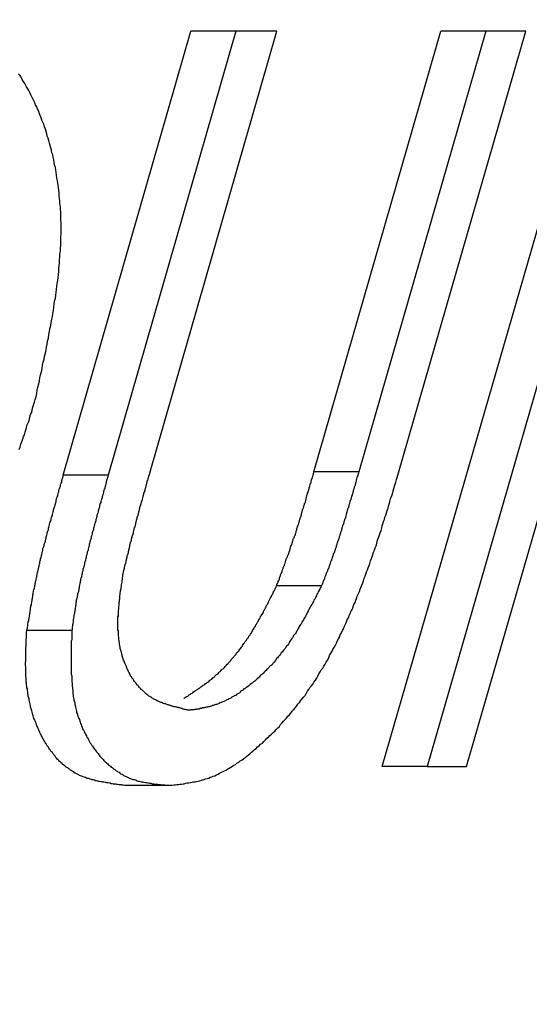
# Model space of a CAD drawing. Extents: x 0 to 4190, y 0 to 2777.
# Drawn here: x 807 to 810, y 1216 to 1220 of the extents above; entities that cross this region are included whole.
import ezdxf

# ---------------------------------------------------------------- set-up
doc = ezdxf.new("R2010")
doc.units = 0
doc.header["$LTSCALE"] = 0.1
doc.header["$PDMODE"] = 3
doc.layers.get('0').update_dxf_attribs({"linetype": 'CONTINUOUS'})
doc.layers.get('DEFPOINTS').update_dxf_attribs({"linetype": 'CONTINUOUS'})
doc.layers.add('SUNPOU', color=7, linetype='CONTINUOUS')
doc.styles.get("Standard").update_dxf_attribs({"font": 'ROMANS.shx', "bigfont": 'extfont2.shx'})
doc.dimstyles.get("Standard").update_dxf_attribs({"dimscale": 10, "dimtxt": 2, "dimasz": 3, "dimexe": 1, "dimexo": 1, "dimgap": 0.6, "dimtad": 3, "dimdec": 0, "dimzin": 0, "dimdsep": 46, "dimtxsty": 'Standard', "dimblk1": 'OPEN', "dimblk2": 'OPEN', "dimsah": 1, "dimcen": 1.5, "dimadec": 0, "dimazin": 0, "dimtfac": 1, "dimtdec": 0, "dimtmove": 0, "dimatfit": 0, "dimldrblk": 'OPEN', "dimfxl": 1, "dimtvp": 1, "dimtolj": 1, "dimtzin": 0, "dimarcsym": 0})

# ---------------------------------------------------------------- blocks, each defined once
blk = doc.blocks.new('_OPEN')
at = {"color": 0, "linetype": 'ByBlock'}
for p, q in [((-1, 0.16667), (0, 0)), ((0, 0), (-1, -0.16667)), ((0, 0), (-1, 0))]:
    blk.add_line(p, q, dxfattribs=at)
blk = doc.blocks.new('*D4')
at = {"layer": 'DEFPOINTS', "color": 0, "transparency": 16777216}
for p in [(785.6427, 1253.5263), (785.6427, 1153.3362), (1052.2411, 1153.3362)]:
    blk.add_point(p, dxfattribs=at)
at = {"layer": 'SUNPOU', "color": 0, "lineweight": -2, "transparency": 16777216}
for p, q in [((795.6427, 1253.5263), (1062.2411, 1253.5263)), ((1052.2411, 1223.5263), (1052.2411, 1183.3362)), ((795.6427, 1153.3362), (1062.2411, 1153.3362))]:
    blk.add_line(p, q, dxfattribs=at)
at = {"layer": 'SUNPOU', "color": 0, "lineweight": -2, "transparency": 16777216, "xscale": 30, "yscale": 30, "zscale": 30}
for p, rotation in [((1052.2411, 1253.5263), 90), ((1052.2411, 1153.3362), 270)]:
    blk.add_blockref('_OPEN', p, dxfattribs=dict(at, rotation=rotation))
at = {"layer": 'SUNPOU', "color": 0, "transparency": 16777216, "insert": (1036.2411, 1203.4312), "char_height": 20, "attachment_point": 5, "rotation": 90}
blk.add_mtext('\\A1;100', dxfattribs=at)

msp = doc.modelspace()

# ---------------------------------------------------------------- linework, layer by layer
at = {"color": 2}
for p, q in [((807.6245, 1217.995), (808.1534, 1219.8345)), ((808.3394, 1219.8345), (807.8105, 1217.995)), ((807.9847, 1218.0091), (808.5097, 1219.8345)), ((808.3394, 1219.8345), (808.1534, 1219.8345)), ((808.5097, 1219.8345), (808.3394, 1219.8345)), ((808.6627, 1218.0091), (809.1885, 1219.8345)), ((809.3745, 1219.8345), (808.8487, 1218.0091)), ((808.9453, 1216.788), (809.825, 1219.8345)), ((809.0096, 1217.995), (809.5401, 1219.8345)), ((810.0094, 1219.8345), (809.132, 1216.788)), ((809.3745, 1219.8345), (809.1885, 1219.8345)), ((809.2945, 1216.788), (810.1734, 1219.8345)), ((809.5401, 1219.8345), (809.3745, 1219.8345)), ((808.8487, 1218.0091), (808.6627, 1218.0091)), ((807.8105, 1217.995), (807.6245, 1217.995)), ((808.6934, 1217.5367), (808.5081, 1217.5367)), ((807.6598, 1217.3515), (807.4746, 1217.3515)), ((809.132, 1216.788), (808.9453, 1216.788)), ((809.132, 1216.788), (809.2945, 1216.788)), ((808.0648, 1216.7095), (807.878, 1216.7095))]:
    msp.add_line(p, q, dxfattribs=at)
for points in [[(807.5084, 1218.3089), (807.5123, 1218.3215), (807.5154, 1218.334), (807.517, 1218.3466), (807.5201, 1218.3591), (807.5233, 1218.3733), (807.5264, 1218.3858), (807.528, 1218.3984), (807.5311, 1218.4109), (807.5342, 1218.4235), (807.5374, 1218.4376), (807.539, 1218.4502), (807.5421, 1218.4627), (807.5452, 1218.4753), (807.5476, 1218.4878), (807.5507, 1218.5004), (807.5539, 1218.5145), (807.5554, 1218.5255), (807.5586, 1218.5381), (807.5601, 1218.5506), (807.5633, 1218.5632), (807.5649, 1218.5773), (807.568, 1218.5899), (807.5696, 1218.6024), (807.5727, 1218.615), (807.5743, 1218.6275), (807.5774, 1218.6416), (807.5798, 1218.6526), (807.5813, 1218.6652), (807.5845, 1218.6777), (807.586, 1218.6903), (807.5876, 1218.7044), (807.5892, 1218.7154), (807.5923, 1218.728), (807.5939, 1218.7405), (807.5955, 1218.7515), (807.597, 1218.7641), (807.5986, 1218.7782), (807.6002, 1218.7892), (807.6017, 1218.8017), (807.6033, 1218.8143), (807.6049, 1218.8253), (807.6064, 1218.8394), (807.6064, 1218.8504), (807.608, 1218.863), (807.6096, 1218.8755), (807.6096, 1218.8865), (807.6112, 1218.8975), (807.6112, 1218.9116), (807.6127, 1218.9226), (807.6127, 1218.9352), (807.6151, 1218.9461), (807.6151, 1218.9571), (807.6151, 1218.9713), (807.6151, 1218.9822), (807.6166, 1218.9932), (807.6166, 1219.0058), (807.6166, 1219.0168), (807.6166, 1219.0278), (807.6166, 1219.0403), (807.6151, 1219.0513), (807.6151, 1219.0623), (807.6151, 1219.0733), (807.6151, 1219.0843), (807.6127, 1219.0952), (807.6127, 1219.1078), (807.6112, 1219.1188), (807.6112, 1219.1298), (807.6096, 1219.1408), (807.608, 1219.1517), (807.608, 1219.1627), (807.6064, 1219.1753), (807.6049, 1219.1847), (807.6033, 1219.1957), (807.6017, 1219.2067), (807.6002, 1219.2177), (807.5986, 1219.2271), (807.597, 1219.2381), (807.5955, 1219.2491), (807.5939, 1219.26), (807.5923, 1219.2695), (807.5892, 1219.2805), (807.5876, 1219.2899), (807.586, 1219.3009), (807.5829, 1219.3118), (807.5813, 1219.3213), (807.5774, 1219.3307), (807.5758, 1219.3417), (807.5727, 1219.3511), (807.5711, 1219.3605), (807.568, 1219.3699), (807.5649, 1219.3809), (807.5617, 1219.3903), (807.5586, 1219.3997), (807.557, 1219.4092), (807.5539, 1219.4186), (807.5507, 1219.428), (807.5476, 1219.4374), (807.5437, 1219.4484), (807.5405, 1219.4578), (807.5358, 1219.4657), (807.5327, 1219.4751), (807.5295, 1219.4845), (807.5264, 1219.4923), (807.5233, 1219.5018), (807.5186, 1219.5112), (807.5154, 1219.5206), (807.5099, 1219.5284), (807.5068, 1219.5379), (807.5036, 1219.5457), (807.4989, 1219.5536), (807.4942, 1219.5614), (807.4911, 1219.5708), (807.4864, 1219.5802), (807.4817, 1219.5881), (807.4777, 1219.5959), (807.473, 1219.6038), (807.4683, 1219.6116), (807.4636, 1219.6195), (807.4589, 1219.6273), (807.4542, 1219.6336), (807.4511, 1219.643), (807.4464, 1219.6509), (807.4393, 1219.6571)], [(807.4424, 1218.1017), (807.4464, 1218.1111), (807.4479, 1218.119), (807.4511, 1218.1284), (807.4542, 1218.1378), (807.4573, 1218.1457), (807.4605, 1218.1551), (807.4636, 1218.1629), (807.4668, 1218.1739), (807.4699, 1218.1833), (807.473, 1218.1912), (807.4746, 1218.2006), (807.4777, 1218.2085), (807.4817, 1218.2179), (807.4848, 1218.2273), (807.4864, 1218.2367), (807.4895, 1218.2461), (807.4927, 1218.254), (807.4958, 1218.2634), (807.4974, 1218.2728), (807.5005, 1218.2807), (807.5036, 1218.2901), (807.5052, 1218.2979), (807.5084, 1218.3089)], [(807.8764, 1217.6042), (807.8764, 1217.6073), (807.878, 1217.6089), (807.878, 1217.612), (807.878, 1217.6152), (807.8795, 1217.6183), (807.8795, 1217.6199), (807.8811, 1217.623), (807.8811, 1217.6262), (807.8835, 1217.6293), (807.8835, 1217.6309), (807.885, 1217.6356), (807.885, 1217.6387), (807.885, 1217.6418), (807.8866, 1217.6434), (807.8866, 1217.6466), (807.8882, 1217.6497), (807.8882, 1217.6528), (807.8897, 1217.6544), (807.8897, 1217.6575), (807.8897, 1217.6607), (807.8913, 1217.6638), (807.8913, 1217.6654), (807.8929, 1217.6685), (807.8929, 1217.6717), (807.8945, 1217.6748), (807.8945, 1217.6764), (807.8945, 1217.6795), (807.896, 1217.6827), (807.896, 1217.6858), (807.8976, 1217.6874), (807.8976, 1217.6905), (807.8992, 1217.6936), (807.8992, 1217.6968), (807.9007, 1217.6999), (807.9007, 1217.7031), (807.9007, 1217.7062), (807.9023, 1217.7093), (807.9023, 1217.7109), (807.9039, 1217.714), (807.9039, 1217.7172), (807.9054, 1217.7203), (807.9054, 1217.7219), (807.907, 1217.725), (807.907, 1217.7282), (807.907, 1217.7313), (807.9086, 1217.7329), (807.9086, 1217.736), (807.9102, 1217.7392), (807.9102, 1217.7423), (807.9117, 1217.7439), (807.9117, 1217.747), (807.9141, 1217.7501), (807.9141, 1217.7533), (807.9156, 1217.7549), (807.9156, 1217.758), (807.9156, 1217.7611), (807.9172, 1217.7658), (807.9172, 1217.7658), (807.9188, 1217.7706), (807.9188, 1217.7737), (807.9204, 1217.7768), (807.9204, 1217.7784), (807.9219, 1217.7815), (807.9219, 1217.7847), (807.9235, 1217.7878), (807.9235, 1217.7894), (807.9251, 1217.7925), (807.9251, 1217.7957), (807.9251, 1217.7988), (807.9266, 1217.8004), (807.9266, 1217.8035), (807.9282, 1217.8067), (807.9282, 1217.8098), (807.9298, 1217.8114), (807.9298, 1217.8145), (807.9313, 1217.8176), (807.9313, 1217.8208), (807.9329, 1217.8223), (807.9329, 1217.8255), (807.9345, 1217.8286), (807.9345, 1217.8318), (807.9361, 1217.8349), (807.9361, 1217.838), (807.9376, 1217.8412), (807.9376, 1217.8443), (807.9392, 1217.8459), (807.9392, 1217.849), (807.9408, 1217.8522), (807.9408, 1217.8553), (807.9423, 1217.8569), (807.9423, 1217.86), (807.9423, 1217.8632), (807.9439, 1217.8663), (807.9439, 1217.8679), (807.9455, 1217.871), (807.9455, 1217.8741), (807.947, 1217.8773), (807.947, 1217.8789), (807.9494, 1217.882), (807.9494, 1217.8851), (807.951, 1217.8883), (807.951, 1217.8898), (807.9525, 1217.893), (807.9525, 1217.8961), (807.9541, 1217.9008), (807.9541, 1217.9024), (807.9557, 1217.9055), (807.9557, 1217.9087), (807.9572, 1217.9118), (807.9572, 1217.9134), (807.9588, 1217.9165), (807.9588, 1217.9197), (807.9604, 1217.9228), (807.9604, 1217.9244), (807.9619, 1217.9275), (807.9619, 1217.9306), (807.9635, 1217.9338), (807.9635, 1217.9354), (807.9651, 1217.9385), (807.9651, 1217.9416), (807.9667, 1217.9448), (807.9667, 1217.9463), (807.9682, 1217.9495), (807.9682, 1217.9526), (807.9698, 1217.9558), (807.9698, 1217.9573), (807.9714, 1217.9605), (807.9714, 1217.9636), (807.9729, 1217.9667), (807.9729, 1217.9715), (807.9745, 1217.973), (807.9745, 1217.9762), (807.9761, 1217.9793), (807.9761, 1217.9824), (807.9776, 1217.984), (807.9776, 1217.9871), (807.9792, 1217.9903), (807.9792, 1217.9934), (807.9816, 1217.995), (807.9816, 1217.9981), (807.9831, 1218.0013), (807.9831, 1218.0044), (807.9847, 1218.006), (807.9847, 1218.0091)], [(808.5081, 1217.5367), (808.5097, 1217.5398), (808.5097, 1217.543), (808.5113, 1217.5461), (808.5129, 1217.5492), (808.5144, 1217.5524), (808.5144, 1217.5555), (808.5168, 1217.5587), (808.5183, 1217.5618), (808.5199, 1217.5649), (808.5199, 1217.5697), (808.5215, 1217.5728), (808.5231, 1217.5759), (808.5246, 1217.5791), (808.5246, 1217.5822), (808.5262, 1217.5853), (808.5278, 1217.5885), (808.5293, 1217.5916), (808.5309, 1217.5948), (808.5309, 1217.5979), (808.5325, 1217.6026), (808.534, 1217.6058), (808.5356, 1217.6089), (808.5356, 1217.612), (808.5372, 1217.6152), (808.5388, 1217.6183), (808.5403, 1217.6214), (808.5403, 1217.6246), (808.5419, 1217.6277), (808.5435, 1217.6309), (808.545, 1217.6356), (808.545, 1217.6387), (808.5466, 1217.6418), (808.5482, 1217.645), (808.5482, 1217.6481), (808.5497, 1217.6513), (808.5521, 1217.6544), (808.5537, 1217.6575), (808.5537, 1217.6607), (808.5552, 1217.6638), (808.5568, 1217.667), (808.5584, 1217.6701), (808.5584, 1217.6732), (808.5599, 1217.6764), (808.5615, 1217.6811), (808.5631, 1217.6842), (808.5631, 1217.6874), (808.5647, 1217.6905), (808.5662, 1217.6936), (808.5662, 1217.6968), (808.5678, 1217.7015), (808.5694, 1217.7046), (808.5709, 1217.7078), (808.5709, 1217.7109), (808.5725, 1217.714), (808.5741, 1217.7172), (808.5741, 1217.7203), (808.5756, 1217.7235), (808.5772, 1217.7266), (808.5772, 1217.7297), (808.5788, 1217.7329), (808.5803, 1217.736), (808.5819, 1217.7392), (808.5819, 1217.7423), (808.5843, 1217.7454), (808.5858, 1217.7486), (808.5858, 1217.7517), (808.5874, 1217.7564), (808.589, 1217.7596), (808.589, 1217.7627), (808.5905, 1217.7658), (808.5921, 1217.7706), (808.5921, 1217.7737), (808.5937, 1217.7768), (808.5953, 1217.78), (808.5953, 1217.7831), (808.5968, 1217.7862), (808.5984, 1217.7894), (808.5984, 1217.7925), (808.6, 1217.7957), (808.6, 1217.7988), (808.6015, 1217.8019), (808.6031, 1217.8051), (808.6031, 1217.8082), (808.6047, 1217.8114), (808.6062, 1217.8145), (808.6062, 1217.8176), (808.6078, 1217.8208), (808.6094, 1217.8239), (808.6094, 1217.8286), (808.611, 1217.8318), (808.611, 1217.8365), (808.6125, 1217.8396), (808.6141, 1217.8428), (808.6141, 1217.8459), (808.6157, 1217.849), (808.6157, 1217.8522), (808.6172, 1217.8553), (808.6196, 1217.8584), (808.6196, 1217.8616), (808.6212, 1217.8647), (808.6212, 1217.8679), (808.6227, 1217.871), (808.6243, 1217.8741), (808.6243, 1217.8773), (808.6259, 1217.8804), (808.6274, 1217.8836), (808.6274, 1217.8867), (808.629, 1217.8898), (808.629, 1217.893), (808.6306, 1217.8977), (808.6321, 1217.9024), (808.6321, 1217.9055), (808.6337, 1217.9087), (808.6337, 1217.9118), (808.6353, 1217.9149), (808.6368, 1217.9181), (808.6368, 1217.9212), (808.6384, 1217.9244), (808.6384, 1217.9275), (808.64, 1217.9306), (808.6416, 1217.9338), (808.6416, 1217.9369), (808.6431, 1217.9401), (808.6431, 1217.9432), (808.6447, 1217.9463), (808.6463, 1217.9495), (808.6463, 1217.9526), (808.6478, 1217.9558), (808.6478, 1217.9589), (808.6502, 1217.962), (808.6518, 1217.9667), (808.6518, 1217.9715), (808.6533, 1217.9746), (808.6533, 1217.9777), (808.6549, 1217.9809), (808.6565, 1217.984), (808.6565, 1217.9871), (808.658, 1217.9903), (808.658, 1217.9934), (808.6596, 1217.9966), (808.6612, 1217.9997), (808.6612, 1218.0028), (808.6627, 1218.006), (808.6627, 1218.0091)], [(808.8487, 1218.0091), (808.8472, 1218.006), (808.8472, 1218.0028), (808.8456, 1217.9997), (808.844, 1217.9966), (808.844, 1217.9934), (808.8425, 1217.9903), (808.8425, 1217.9871), (808.8409, 1217.984), (808.8393, 1217.9809), (808.8393, 1217.9777), (808.8378, 1217.9746), (808.8378, 1217.9715), (808.8362, 1217.9667), (808.8346, 1217.962), (808.8346, 1217.9589), (808.833, 1217.9558), (808.833, 1217.9526), (808.8315, 1217.9495), (808.8299, 1217.9463), (808.8299, 1217.9432), (808.8283, 1217.9401), (808.8283, 1217.9369), (808.8268, 1217.9338), (808.8252, 1217.9306), (808.8252, 1217.9275), (808.8236, 1217.9244), (808.8236, 1217.9212), (808.8221, 1217.9181), (808.8205, 1217.9149), (808.8205, 1217.9118), (808.8181, 1217.9087), (808.8181, 1217.9055), (808.8166, 1217.9024), (808.815, 1217.8961), (808.815, 1217.893), (808.8134, 1217.8898), (808.8134, 1217.8867), (808.8119, 1217.8836), (808.8103, 1217.8804), (808.8103, 1217.8773), (808.8087, 1217.8741), (808.8071, 1217.871), (808.8071, 1217.8679), (808.8056, 1217.8647), (808.8056, 1217.8616), (808.804, 1217.8584), (808.8024, 1217.8553), (808.8024, 1217.8522), (808.8009, 1217.849), (808.8009, 1217.8459), (808.7993, 1217.8428), (808.7977, 1217.8396), (808.7977, 1217.8365), (808.7962, 1217.8318), (808.7946, 1217.8271), (808.7946, 1217.8239), (808.793, 1217.8208), (808.793, 1217.8176), (808.7914, 1217.8145), (808.7899, 1217.8114), (808.7899, 1217.8082), (808.7883, 1217.8051), (808.7867, 1217.8019), (808.7867, 1217.7988), (808.7852, 1217.7957), (808.7852, 1217.7925), (808.7828, 1217.7894), (808.7812, 1217.7862), (808.7812, 1217.7831), (808.7797, 1217.78), (808.7781, 1217.7768), (808.7781, 1217.7737), (808.7765, 1217.7706), (808.7765, 1217.7658), (808.775, 1217.7627), (808.7734, 1217.758), (808.7734, 1217.7549), (808.7718, 1217.7517), (808.7703, 1217.7486), (808.7703, 1217.7454), (808.7687, 1217.7423), (808.7671, 1217.7392), (808.7671, 1217.736), (808.7656, 1217.7329), (808.764, 1217.7297), (808.764, 1217.7266), (808.7624, 1217.7235), (808.7608, 1217.7203), (808.7608, 1217.7172), (808.7593, 1217.714), (808.7577, 1217.7109), (808.7577, 1217.7078), (808.7561, 1217.7046), (808.7546, 1217.7015), (808.7546, 1217.6968), (808.753, 1217.6936), (808.7506, 1217.6889), (808.7506, 1217.6858), (808.7491, 1217.6827), (808.7475, 1217.6795), (808.7475, 1217.6764), (808.7459, 1217.6732), (808.7444, 1217.6701), (808.7428, 1217.667), (808.7428, 1217.6638), (808.7412, 1217.6607), (808.7397, 1217.6575), (808.7381, 1217.6544), (808.7381, 1217.6513), (808.7365, 1217.6481), (808.7349, 1217.645), (808.7349, 1217.6418), (808.7334, 1217.6387), (808.7318, 1217.6356), (808.7302, 1217.6309), (808.7302, 1217.6277), (808.7287, 1217.6246), (808.7271, 1217.6214), (808.7255, 1217.6183), (808.724, 1217.6152), (808.724, 1217.6105), (808.7224, 1217.6073), (808.7208, 1217.6042), (808.7193, 1217.601), (808.7193, 1217.5979), (808.7177, 1217.5948), (808.7153, 1217.5916), (808.7138, 1217.5885), (808.7122, 1217.5853), (808.7122, 1217.5822), (808.7106, 1217.5791), (808.709, 1217.5759), (808.7075, 1217.5728), (808.7059, 1217.5697), (808.7059, 1217.5649), (808.7043, 1217.5618), (808.7028, 1217.5587), (808.7012, 1217.5555), (808.6996, 1217.5524), (808.6996, 1217.5492), (808.6981, 1217.5461), (808.6965, 1217.543), (808.6949, 1217.5398), (808.6934, 1217.5367)], [(807.4746, 1217.3515), (807.4746, 1217.3562), (807.4762, 1217.3609), (807.4762, 1217.3672), (807.4777, 1217.3703), (807.4777, 1217.375), (807.4777, 1217.3797), (807.4793, 1217.3844), (807.4793, 1217.3876), (807.4817, 1217.3923), (807.4817, 1217.397), (807.4832, 1217.4017), (807.4832, 1217.4048), (807.4848, 1217.4096), (807.4848, 1217.4143), (807.4864, 1217.419), (807.4864, 1217.4221), (807.4879, 1217.4268), (807.4879, 1217.4331), (807.4895, 1217.4362), (807.4895, 1217.4409), (807.4895, 1217.4457), (807.4911, 1217.4504), (807.4911, 1217.4535), (807.4927, 1217.4582), (807.4927, 1217.4629), (807.4942, 1217.4676), (807.4942, 1217.4708), (807.4958, 1217.4755), (807.4958, 1217.4802), (807.4974, 1217.4849), (807.4974, 1217.488), (807.4989, 1217.4927), (807.4989, 1217.499), (807.5005, 1217.5037), (807.5005, 1217.5069), (807.5021, 1217.5116), (807.5021, 1217.5163), (807.5036, 1217.521), (807.5052, 1217.5241), (807.5052, 1217.5288), (807.5068, 1217.5336), (807.5068, 1217.5383), (807.5084, 1217.5414), (807.5084, 1217.5461), (807.5099, 1217.5508), (807.5099, 1217.5555), (807.5123, 1217.5602), (807.5123, 1217.5649), (807.5138, 1217.5697), (807.5154, 1217.5744), (807.5154, 1217.5791), (807.517, 1217.5822), (807.517, 1217.5869), (807.5186, 1217.5916), (807.5201, 1217.5963), (807.5201, 1217.5995), (807.5217, 1217.6042), (807.5217, 1217.6089), (807.5233, 1217.6136), (807.5248, 1217.6183), (807.5248, 1217.6214), (807.5264, 1217.6262), (807.528, 1217.6309), (807.528, 1217.6371), (807.5295, 1217.6403), (807.5311, 1217.645), (807.5311, 1217.6497), (807.5327, 1217.6544), (807.5342, 1217.6591), (807.5342, 1217.6623), (807.5358, 1217.667), (807.5374, 1217.6717), (807.5374, 1217.6764), (807.539, 1217.6795), (807.5405, 1217.6842), (807.5405, 1217.6889), (807.5421, 1217.6936), (807.5437, 1217.6999), (807.5452, 1217.7031), (807.5452, 1217.7078), (807.5476, 1217.7125), (807.5492, 1217.7172), (807.5507, 1217.7219), (807.5507, 1217.725), (807.5523, 1217.7297), (807.5539, 1217.7345), (807.5539, 1217.7392), (807.5554, 1217.7439), (807.557, 1217.747), (807.5586, 1217.7517), (807.5586, 1217.7564), (807.5601, 1217.7611), (807.5617, 1217.7658), (807.5633, 1217.7706), (807.5633, 1217.7753), (807.5649, 1217.78), (807.5664, 1217.7847), (807.568, 1217.7878), (807.568, 1217.7925), (807.5696, 1217.7972), (807.5711, 1217.8019), (807.5727, 1217.8067), (807.5743, 1217.8098), (807.5743, 1217.8145), (807.5758, 1217.8192), (807.5774, 1217.8239), (807.5798, 1217.8286), (807.5798, 1217.8318), (807.5813, 1217.838), (807.5829, 1217.8428), (807.5845, 1217.8475), (807.5845, 1217.8522), (807.586, 1217.8553), (807.5876, 1217.86), (807.5892, 1217.8647), (807.5908, 1217.8694), (807.5908, 1217.8741), (807.5923, 1217.8773), (807.5939, 1217.882), (807.5955, 1217.8867), (807.5955, 1217.8914), (807.597, 1217.8961), (807.5986, 1217.9008), (807.6002, 1217.9055), (807.6017, 1217.9102), (807.6017, 1217.9149), (807.6033, 1217.9181), (807.6049, 1217.9228), (807.6064, 1217.9275), (807.6064, 1217.9322), (807.608, 1217.9369), (807.6096, 1217.9401), (807.6112, 1217.9448), (807.6127, 1217.9495), (807.6127, 1217.9542), (807.6151, 1217.9589), (807.6166, 1217.962), (807.6182, 1217.9667), (807.6182, 1217.973), (807.6198, 1217.9777), (807.6214, 1217.9824), (807.6229, 1217.9856), (807.6245, 1217.9903), (807.6245, 1217.995)], [(807.8105, 1217.995), (807.8089, 1217.9903), (807.8073, 1217.9856), (807.8073, 1217.9824), (807.8058, 1217.9777), (807.8042, 1217.973), (807.8026, 1217.9667), (807.8026, 1217.962), (807.8011, 1217.9589), (807.7995, 1217.9542), (807.7979, 1217.9495), (807.7964, 1217.9448), (807.7964, 1217.9401), (807.7948, 1217.9369), (807.7932, 1217.9322), (807.7917, 1217.9275), (807.7917, 1217.9228), (807.7901, 1217.9181), (807.7885, 1217.9149), (807.7869, 1217.9102), (807.7854, 1217.9055), (807.7854, 1217.9008), (807.7838, 1217.8945), (807.7822, 1217.8914), (807.7807, 1217.8867), (807.7807, 1217.882), (807.7783, 1217.8773), (807.7767, 1217.8741), (807.7752, 1217.8694), (807.7752, 1217.8647), (807.7736, 1217.86), (807.772, 1217.8553), (807.7705, 1217.8522), (807.7689, 1217.8475), (807.7689, 1217.8428), (807.7673, 1217.838), (807.7658, 1217.8318), (807.7642, 1217.8286), (807.7642, 1217.8239), (807.7626, 1217.8192), (807.761, 1217.8145), (807.7595, 1217.8098), (807.7595, 1217.8067), (807.7579, 1217.8019), (807.7563, 1217.7972), (807.7548, 1217.7925), (807.7548, 1217.7878), (807.7532, 1217.7847), (807.7516, 1217.78), (807.7501, 1217.7753), (807.7501, 1217.7706), (807.7485, 1217.7658), (807.7461, 1217.7611), (807.7446, 1217.7564), (807.7446, 1217.7517), (807.743, 1217.747), (807.7414, 1217.7439), (807.7399, 1217.7392), (807.7399, 1217.7345), (807.7383, 1217.7297), (807.7367, 1217.725), (807.7367, 1217.7219), (807.7351, 1217.7172), (807.7336, 1217.7125), (807.732, 1217.7078), (807.732, 1217.7031), (807.7304, 1217.6999), (807.7289, 1217.6936), (807.7273, 1217.6889), (807.7273, 1217.6842), (807.7257, 1217.6795), (807.7242, 1217.6764), (807.7242, 1217.6717), (807.7226, 1217.667), (807.721, 1217.6623), (807.7195, 1217.6591), (807.7195, 1217.6544), (807.7179, 1217.6497), (807.7163, 1217.645), (807.7163, 1217.6403), (807.7147, 1217.6371), (807.7132, 1217.6309), (807.7132, 1217.6262), (807.7108, 1217.6214), (807.7093, 1217.6167), (807.7093, 1217.6136), (807.7077, 1217.6089), (807.7061, 1217.6042), (807.7061, 1217.5995), (807.7045, 1217.5963), (807.703, 1217.5916), (807.703, 1217.5869), (807.7014, 1217.5822), (807.6998, 1217.5775), (807.6998, 1217.5744), (807.6983, 1217.5697), (807.6967, 1217.5649), (807.6967, 1217.5587), (807.6951, 1217.5555), (807.6951, 1217.5508), (807.6936, 1217.5461), (807.692, 1217.5414), (807.692, 1217.5367), (807.6904, 1217.5336), (807.6904, 1217.5288), (807.6888, 1217.5241), (807.6888, 1217.5194), (807.6873, 1217.5163), (807.6873, 1217.5116), (807.6857, 1217.5069), (807.6841, 1217.5022), (807.6841, 1217.499), (807.6826, 1217.4927), (807.6826, 1217.488), (807.6802, 1217.4833), (807.6802, 1217.4802), (807.6786, 1217.4755), (807.6786, 1217.4708), (807.6771, 1217.4661), (807.6771, 1217.4629), (807.6771, 1217.4582), (807.6755, 1217.4535), (807.6755, 1217.4488), (807.6739, 1217.4457), (807.6739, 1217.4409), (807.6724, 1217.4362), (807.6724, 1217.4331), (807.6708, 1217.4268), (807.6708, 1217.4221), (807.6692, 1217.4174), (807.6692, 1217.4143), (807.6692, 1217.4096), (807.6677, 1217.4048), (807.6677, 1217.4001), (807.6661, 1217.397), (807.6661, 1217.3923), (807.6661, 1217.3876), (807.6645, 1217.3829), (807.6645, 1217.3797), (807.6629, 1217.375), (807.6629, 1217.3703), (807.6614, 1217.3672), (807.6614, 1217.3609), (807.6614, 1217.3562), (807.6598, 1217.3515)], [(808.0648, 1216.7095), (808.0695, 1216.7111), (808.0757, 1216.7111), (808.082, 1216.7127), (808.0891, 1216.7127), (808.0954, 1216.7143), (808.1016, 1216.7143), (808.1079, 1216.7158), (808.115, 1216.7158), (808.1213, 1216.7174), (808.126, 1216.7174), (808.1322, 1216.719), (808.1385, 1216.7205), (808.1448, 1216.7205), (808.1519, 1216.7221), (808.1581, 1216.7237), (808.1644, 1216.7252), (808.1707, 1216.7252), (808.177, 1216.7268), (808.184, 1216.7284), (808.1903, 1216.7299), (808.1966, 1216.7315), (808.2013, 1216.7331), (808.2076, 1216.7347), (808.2139, 1216.7378), (808.2209, 1216.7394), (808.2272, 1216.7409), (808.2335, 1216.7441), (808.2398, 1216.7456), (808.246, 1216.7488), (808.2531, 1216.7504), (808.2594, 1216.7535), (808.2657, 1216.7566), (808.2719, 1216.7613), (808.2798, 1216.7645), (808.2868, 1216.7676), (808.2931, 1216.7708), (808.2994, 1216.7739), (808.3057, 1216.7786), (808.312, 1216.7817), (808.319, 1216.7864), (808.3253, 1216.7896), (808.3316, 1216.7943), (808.3379, 1216.7974), (808.3441, 1216.8021), (808.3512, 1216.8069), (808.3575, 1216.8116), (808.3653, 1216.8163), (808.3716, 1216.821), (808.3779, 1216.8257), (808.3849, 1216.832), (808.3912, 1216.8367), (808.3975, 1216.8414), (808.4038, 1216.8477), (808.4101, 1216.8524), (808.4163, 1216.8586), (808.4234, 1216.8634), (808.4297, 1216.8696), (808.4359, 1216.8743), (808.4422, 1216.8806), (808.4493, 1216.8853), (808.4556, 1216.8916), (808.4618, 1216.8995), (808.4681, 1216.9057), (808.4744, 1216.9104), (808.4807, 1216.9167), (808.4877, 1216.923), (808.494, 1216.9293), (808.5003, 1216.9356), (808.5066, 1216.9418), (808.5129, 1216.9481), (808.5199, 1216.9544), (808.5246, 1216.9622), (808.5309, 1216.9701), (808.5372, 1216.9764), (808.5435, 1216.9826), (808.5497, 1216.9889), (808.5552, 1216.9968), (808.5615, 1217.003), (808.5678, 1217.0093), (808.5725, 1217.0172), (808.5788, 1217.0235), (808.5858, 1217.0329), (808.5905, 1217.0391), (808.5968, 1217.047), (808.6031, 1217.0533), (808.6078, 1217.0611), (808.6141, 1217.069), (808.6196, 1217.0752), (808.6259, 1217.0831), (808.6306, 1217.0909), (808.6368, 1217.1004), (808.6416, 1217.1082), (808.6463, 1217.1161), (808.6533, 1217.1223), (808.658, 1217.1302), (808.6627, 1217.138), (808.669, 1217.1459), (808.6737, 1217.1537), (808.6784, 1217.1631), (808.6832, 1217.1726), (808.6886, 1217.1804), (808.6934, 1217.1883), (808.6996, 1217.1961), (808.7043, 1217.2039), (808.709, 1217.2118), (808.7138, 1217.2212), (808.7193, 1217.2291), (808.724, 1217.2385), (808.7271, 1217.2479), (808.7318, 1217.2557), (808.7365, 1217.2636), (808.7412, 1217.273), (808.7459, 1217.2809), (808.7506, 1217.2887), (808.7561, 1217.2997), (808.7593, 1217.3075), (808.764, 1217.317), (808.7687, 1217.3248), (808.7718, 1217.3342), (808.7765, 1217.3421), (808.7812, 1217.3515), (808.7852, 1217.3593), (808.7899, 1217.3703), (808.793, 1217.3782), (808.7977, 1217.3876), (808.8009, 1217.397), (808.8056, 1217.4048), (808.8087, 1217.4143), (808.8134, 1217.4221), (808.8166, 1217.4331), (808.8221, 1217.4409), (808.8252, 1217.4504), (808.8283, 1217.4598), (808.833, 1217.4676), (808.8362, 1217.477), (808.8393, 1217.4849), (808.8425, 1217.4943), (808.8472, 1217.5053), (808.8511, 1217.5131), (808.8542, 1217.5226), (808.8574, 1217.5304), (808.8605, 1217.5398), (808.8652, 1217.5492), (808.8684, 1217.5571), (808.8715, 1217.5681), (808.8746, 1217.5775), (808.8778, 1217.5853), (808.8809, 1217.5948), (808.8841, 1217.6026), (808.888, 1217.612), (808.8911, 1217.6214), (808.8943, 1217.6293), (808.8974, 1217.6403), (808.9005, 1217.6497), (808.9037, 1217.6575), (808.9068, 1217.667), (808.91, 1217.6764), (808.9131, 1217.6842), (808.9162, 1217.6936), (808.9202, 1217.7031), (808.9233, 1217.7125), (808.9249, 1217.7219), (808.928, 1217.7297), (808.9311, 1217.7392), (808.9343, 1217.7486), (808.9374, 1217.7564), (808.9406, 1217.7658), (808.9437, 1217.7768), (808.9453, 1217.7847), (808.9484, 1217.7941), (808.9515, 1217.8035), (808.9555, 1217.8114), (808.957, 1217.8208), (808.9602, 1217.8302), (808.9633, 1217.8396), (808.9665, 1217.849), (808.9696, 1217.8584), (808.9712, 1217.8663), (808.9743, 1217.8757), (808.9774, 1217.8851), (808.979, 1217.893), (808.9821, 1217.904), (808.9861, 1217.9134), (808.9892, 1217.9228), (808.9908, 1217.9306), (808.9939, 1217.9401), (808.9971, 1217.9495), (808.9986, 1217.9573), (809.0018, 1217.9667), (809.0049, 1217.9777), (809.008, 1217.9856), (809.0096, 1217.995)], [(808.1448, 1217.0219), (808.1401, 1217.0219), (808.137, 1217.0235), (808.1338, 1217.0235), (808.1307, 1217.025), (808.1275, 1217.025), (808.1228, 1217.0266), (808.1197, 1217.0266), (808.1165, 1217.0282), (808.1126, 1217.0282), (808.1079, 1217.0313), (808.1048, 1217.0313), (808.1016, 1217.0329), (808.0985, 1217.0329), (808.0954, 1217.0344), (808.0922, 1217.0344), (808.0875, 1217.036), (808.0844, 1217.036), (808.0804, 1217.0376), (808.0773, 1217.0391), (808.0742, 1217.0391), (808.0695, 1217.0407), (808.0663, 1217.0407), (808.0632, 1217.0423), (808.06, 1217.0439), (808.0569, 1217.0439), (808.0538, 1217.0454), (808.0506, 1217.047), (808.0475, 1217.0486), (808.0436, 1217.0486), (808.0389, 1217.0501), (808.0357, 1217.0517), (808.0326, 1217.0533), (808.0294, 1217.0533), (808.0263, 1217.0548), (808.0232, 1217.0564), (808.02, 1217.058), (808.0169, 1217.0595), (808.013, 1217.0611), (808.0098, 1217.0627), (808.0067, 1217.0643), (808.0035, 1217.0658), (808.0004, 1217.0674), (807.9973, 1217.069), (807.9957, 1217.0705), (807.9926, 1217.0721), (807.9894, 1217.0752), (807.9863, 1217.0768), (807.9831, 1217.0784), (807.9792, 1217.08), (807.9761, 1217.0831), (807.9745, 1217.0847), (807.9714, 1217.0862), (807.9682, 1217.0894), (807.9651, 1217.0909), (807.9635, 1217.0941), (807.9604, 1217.0972), (807.9572, 1217.1004), (807.9541, 1217.1019), (807.9525, 1217.1051), (807.9494, 1217.1066), (807.9455, 1217.1098), (807.9439, 1217.1129), (807.9408, 1217.1145), (807.9392, 1217.1176), (807.9361, 1217.1208), (807.9345, 1217.1239), (807.9313, 1217.1255), (807.9298, 1217.1286), (807.9266, 1217.1317), (807.9251, 1217.1349), (807.9219, 1217.138), (807.9204, 1217.1412), (807.9172, 1217.1443), (807.9156, 1217.1474), (807.9141, 1217.1506), (807.9102, 1217.1537), (807.9086, 1217.1569), (807.907, 1217.16), (807.9039, 1217.1631), (807.9023, 1217.1678), (807.9007, 1217.1726), (807.8992, 1217.1757), (807.896, 1217.1788), (807.8945, 1217.182), (807.8929, 1217.1867), (807.8913, 1217.1898), (807.8897, 1217.193), (807.8882, 1217.1977), (807.8866, 1217.2008), (807.885, 1217.2055), (807.8835, 1217.2087), (807.8811, 1217.2134), (807.8795, 1217.2165), (807.878, 1217.2212), (807.8764, 1217.2244), (807.8748, 1217.2291), (807.8733, 1217.2338), (807.8717, 1217.2385), (807.8701, 1217.2432), (807.8686, 1217.2463), (807.8686, 1217.251), (807.867, 1217.2557), (807.8654, 1217.2605), (807.8639, 1217.2636), (807.8639, 1217.2683), (807.8623, 1217.273), (807.8607, 1217.2777), (807.8607, 1217.2824), (807.8591, 1217.2871), (807.8591, 1217.2903), (807.8576, 1217.295), (807.8576, 1217.3013), (807.856, 1217.306), (807.856, 1217.3107), (807.8544, 1217.3154), (807.8544, 1217.3201), (807.8544, 1217.3248), (807.8529, 1217.3295), (807.8529, 1217.3358), (807.8529, 1217.3405), (807.8529, 1217.3452), (807.8529, 1217.3499), (807.8513, 1217.3546), (807.8513, 1217.3593), (807.8513, 1217.364), (807.8513, 1217.3719), (807.8513, 1217.3766), (807.8513, 1217.3813), (807.8513, 1217.386), (807.8513, 1217.3923), (807.8513, 1217.397), (807.8513, 1217.4017), (807.8513, 1217.408), (807.8529, 1217.4127), (807.8529, 1217.4174), (807.8529, 1217.4237), (807.8529, 1217.4284), (807.8529, 1217.4347), (807.8544, 1217.4409), (807.8544, 1217.4457), (807.8544, 1217.4519), (807.856, 1217.4566), (807.856, 1217.4629), (807.856, 1217.4676), (807.8576, 1217.4723), (807.8576, 1217.4786), (807.8591, 1217.4833), (807.8591, 1217.4896), (807.8591, 1217.4943), (807.8607, 1217.5022), (807.8607, 1217.5069), (807.8623, 1217.5131), (807.8623, 1217.5179), (807.8639, 1217.5241), (807.8639, 1217.5304), (807.8654, 1217.5351), (807.8654, 1217.5414), (807.867, 1217.5461), (807.8686, 1217.5524), (807.8686, 1217.5571), (807.8701, 1217.5649), (807.8701, 1217.5697), (807.8717, 1217.5759), (807.8717, 1217.5822), (807.8733, 1217.5869), (807.8748, 1217.5932), (807.8748, 1217.5979), (807.8764, 1217.6042)], [(808.1244, 1217.0705), (808.1275, 1217.0737), (808.1307, 1217.0752), (808.1338, 1217.0768), (808.137, 1217.0784), (808.1401, 1217.08), (808.1432, 1217.0831), (808.1448, 1217.0847), (808.1479, 1217.0862), (808.1519, 1217.0878), (808.155, 1217.0909), (808.1581, 1217.0925), (808.1613, 1217.0941), (808.1644, 1217.0972), (808.1676, 1217.1004), (808.1707, 1217.1019), (808.1738, 1217.1035), (808.177, 1217.1066), (808.1801, 1217.1082), (808.184, 1217.1098), (808.1872, 1217.1129), (808.1903, 1217.1145), (808.1919, 1217.1161), (808.195, 1217.1192), (808.1982, 1217.1208), (808.2013, 1217.1223), (808.2044, 1217.1255), (808.2076, 1217.127), (808.2107, 1217.1286), (808.2139, 1217.1317), (808.2178, 1217.1333), (808.2209, 1217.1365), (808.2241, 1217.138), (808.2272, 1217.1412), (808.2288, 1217.1427), (808.2319, 1217.1459), (808.235, 1217.1474), (808.2382, 1217.1506), (808.2413, 1217.1522), (808.2445, 1217.1553), (808.2484, 1217.1569), (808.2515, 1217.16), (808.2531, 1217.1631), (808.2562, 1217.1663), (808.2594, 1217.1694), (808.2625, 1217.171), (808.2657, 1217.1741), (808.2688, 1217.1773), (808.2719, 1217.1804), (808.2751, 1217.182), (808.2766, 1217.1851), (808.2798, 1217.1883), (808.2829, 1217.1914), (808.2868, 1217.193), (808.29, 1217.1961), (808.2931, 1217.1992), (808.2947, 1217.2024), (808.2978, 1217.2055), (808.301, 1217.2087), (808.3041, 1217.2118), (808.3072, 1217.2149), (808.3088, 1217.2181), (808.312, 1217.2212), (808.3159, 1217.2244), (808.319, 1217.2275), (808.3206, 1217.2322), (808.3237, 1217.2353), (808.3269, 1217.2385), (808.33, 1217.2416), (808.3316, 1217.2448), (808.3347, 1217.2479), (808.3379, 1217.251), (808.341, 1217.2542), (808.3426, 1217.2589), (808.3457, 1217.262), (808.3488, 1217.2652), (808.3512, 1217.2683), (808.3543, 1217.2714), (808.3575, 1217.2761), (808.3606, 1217.2793), (808.3622, 1217.2824), (808.3653, 1217.2856), (808.3669, 1217.2903), (808.37, 1217.2934), (808.3732, 1217.2981), (808.3747, 1217.3013), (808.3779, 1217.306), (808.381, 1217.3091), (808.3834, 1217.3122), (808.3865, 1217.317), (808.3881, 1217.3201), (808.3912, 1217.3232), (808.3928, 1217.3279), (808.3959, 1217.3311), (808.3991, 1217.3342), (808.4006, 1217.3389), (808.4038, 1217.3421), (808.4053, 1217.3468), (808.4085, 1217.3499), (808.4101, 1217.3531), (808.4132, 1217.3578), (808.4148, 1217.3609), (808.4163, 1217.3672), (808.4203, 1217.3703), (808.4218, 1217.375), (808.425, 1217.3782), (808.4265, 1217.3813), (808.4297, 1217.386), (808.4312, 1217.3892), (808.4328, 1217.3939), (808.4359, 1217.397), (808.4375, 1217.4017), (808.4407, 1217.4048), (808.4422, 1217.4096), (808.4438, 1217.4127), (808.4469, 1217.4174), (808.4493, 1217.4205), (808.4524, 1217.4253), (808.454, 1217.4284), (808.4556, 1217.4347), (808.4587, 1217.4378), (808.4603, 1217.4425), (808.4618, 1217.4457), (808.465, 1217.4504), (808.4666, 1217.4551), (808.4681, 1217.4582), (808.4713, 1217.4629), (808.4728, 1217.4661), (808.4744, 1217.4708), (808.476, 1217.4739), (808.4791, 1217.4786), (808.4807, 1217.4818), (808.4823, 1217.4865), (808.4862, 1217.4912), (808.4877, 1217.4943), (808.4893, 1217.5006), (808.4925, 1217.5037), (808.494, 1217.5084), (808.4956, 1217.5116), (808.4972, 1217.5163), (808.5003, 1217.5194), (808.5019, 1217.5241), (808.5034, 1217.5288), (808.5066, 1217.532), (808.5081, 1217.5367)], [(808.6934, 1217.5367), (808.6918, 1217.532), (808.6886, 1217.5273), (808.6871, 1217.5226), (808.6832, 1217.5163), (808.68, 1217.5116), (808.6784, 1217.5069), (808.6753, 1217.5022), (808.6737, 1217.4959), (808.6706, 1217.4912), (808.669, 1217.4865), (808.6659, 1217.4818), (808.6627, 1217.477), (808.6612, 1217.4723), (808.658, 1217.4676), (808.6565, 1217.4629), (808.6533, 1217.4582), (808.6502, 1217.4535), (808.6478, 1217.4488), (808.6447, 1217.4441), (808.6416, 1217.4394), (808.64, 1217.4347), (808.6368, 1217.4284), (808.6353, 1217.4237), (808.6321, 1217.419), (808.629, 1217.4143), (808.6274, 1217.4096), (808.6243, 1217.4048), (808.6212, 1217.4001), (808.6196, 1217.3954), (808.6157, 1217.3907), (808.6125, 1217.386), (808.611, 1217.3813), (808.6078, 1217.3766), (808.6047, 1217.3719), (808.6015, 1217.3687), (808.6, 1217.364), (808.5968, 1217.3578), (808.5937, 1217.3531), (808.5905, 1217.3483), (808.589, 1217.3436), (808.5858, 1217.3389), (808.5819, 1217.3358), (808.5788, 1217.3311), (808.5772, 1217.3264), (808.5741, 1217.3217), (808.5709, 1217.3185), (808.5678, 1217.3138), (808.5647, 1217.3091), (808.5615, 1217.3044), (808.5599, 1217.3013), (808.5568, 1217.295), (808.5537, 1217.2903), (808.5497, 1217.2871), (808.5466, 1217.2824), (808.5435, 1217.2777), (808.5403, 1217.2746), (808.5372, 1217.2699), (808.534, 1217.2667), (808.5309, 1217.262), (808.5278, 1217.2589), (808.5246, 1217.2542), (808.5215, 1217.2495), (808.5183, 1217.2463), (808.5144, 1217.2432), (808.5113, 1217.2385), (808.5081, 1217.2353), (808.505, 1217.2291), (808.5019, 1217.2259), (808.4987, 1217.2212), (808.4956, 1217.2181), (808.4925, 1217.2149), (808.4893, 1217.2102), (808.4862, 1217.2071), (808.4807, 1217.2039), (808.4775, 1217.2008), (808.4744, 1217.1961), (808.4713, 1217.193), (808.4681, 1217.1898), (808.465, 1217.1867), (808.4603, 1217.1835), (808.4571, 1217.1788), (808.454, 1217.1757), (808.4509, 1217.1726), (808.4469, 1217.1694), (808.4422, 1217.1663), (808.4391, 1217.1631), (808.4359, 1217.1584), (808.4328, 1217.1553), (808.4281, 1217.1522), (808.425, 1217.149), (808.4218, 1217.1459), (808.4187, 1217.1427), (808.4132, 1217.1396), (808.4101, 1217.1365), (808.4069, 1217.1333), (808.4038, 1217.1317), (808.3991, 1217.1286), (808.3959, 1217.1255), (808.3928, 1217.1223), (808.3881, 1217.1192), (808.3849, 1217.1176), (808.381, 1217.1145), (808.3779, 1217.1113), (808.3732, 1217.1098), (808.37, 1217.1066), (808.3669, 1217.1035), (808.3622, 1217.1019), (808.359, 1217.0988), (808.3559, 1217.0941), (808.3528, 1217.0925), (808.3473, 1217.0894), (808.3441, 1217.0878), (808.341, 1217.0847), (808.3363, 1217.0831), (808.3331, 1217.0815), (808.33, 1217.0784), (808.3253, 1217.0768), (808.3222, 1217.0752), (808.319, 1217.0721), (808.3159, 1217.0705), (808.3104, 1217.069), (808.3072, 1217.0658), (808.3041, 1217.0643), (808.2994, 1217.0627), (808.2963, 1217.0611), (808.2931, 1217.0595), (808.29, 1217.058), (808.2853, 1217.0564), (808.2813, 1217.0548), (808.2782, 1217.0533), (808.2751, 1217.0517), (808.2704, 1217.0501), (808.2672, 1217.0486), (808.2641, 1217.047), (808.2609, 1217.0454), (808.2562, 1217.0454), (808.2531, 1217.0439), (808.25, 1217.0423), (808.246, 1217.0407), (808.2413, 1217.0407), (808.2382, 1217.0391), (808.235, 1217.0376), (808.2319, 1217.0376), (808.2288, 1217.036), (808.2241, 1217.036), (808.2209, 1217.0344), (808.2178, 1217.0344), (808.2139, 1217.0329), (808.2107, 1217.0329), (808.2076, 1217.0313), (808.2029, 1217.0313), (808.1997, 1217.0313), (808.1966, 1217.0282), (808.1935, 1217.0282), (808.1903, 1217.0282), (808.1872, 1217.0266), (808.1825, 1217.0266), (808.1785, 1217.0266), (808.1754, 1217.025), (808.1723, 1217.025), (808.1691, 1217.025), (808.166, 1217.0235), (808.1613, 1217.0235), (808.1581, 1217.0235), (808.155, 1217.0235), (808.1519, 1217.0219), (808.1479, 1217.0219), (808.1448, 1217.0219)], [(807.878, 1216.7095), (807.8733, 1216.7111), (807.8686, 1216.7111), (807.8654, 1216.7127), (807.8607, 1216.7127), (807.856, 1216.7127), (807.8513, 1216.7143), (807.8466, 1216.7143), (807.8427, 1216.7158), (807.838, 1216.7158), (807.8332, 1216.7158), (807.8285, 1216.7174), (807.8238, 1216.7174), (807.8207, 1216.719), (807.816, 1216.719), (807.8105, 1216.7205), (807.8058, 1216.7205), (807.8026, 1216.7221), (807.7979, 1216.7221), (807.7932, 1216.7237), (807.7885, 1216.7237), (807.7854, 1216.7252), (807.7807, 1216.7252), (807.7752, 1216.7268), (807.7705, 1216.7268), (807.7673, 1216.7284), (807.7626, 1216.7299), (807.7579, 1216.7299), (807.7548, 1216.7315), (807.7501, 1216.7331), (807.7446, 1216.7331), (807.7414, 1216.7347), (807.7367, 1216.7362), (807.7336, 1216.7378), (807.7289, 1216.7394), (807.7242, 1216.7394), (807.721, 1216.7409), (807.7163, 1216.7425), (807.7132, 1216.7441), (807.7077, 1216.7456), (807.7045, 1216.7472), (807.6998, 1216.7488), (807.6967, 1216.7504), (807.692, 1216.7519), (807.6888, 1216.7535), (807.6841, 1216.7566), (807.6802, 1216.7582), (807.6771, 1216.7613), (807.6724, 1216.7613), (807.6692, 1216.766), (807.6661, 1216.7676), (807.6614, 1216.7692), (807.6582, 1216.7723), (807.6551, 1216.7739), (807.6504, 1216.777), (807.6473, 1216.7786), (807.6433, 1216.7817), (807.6402, 1216.7849), (807.6371, 1216.7864), (807.6323, 1216.7896), (807.6292, 1216.7927), (807.6261, 1216.7959), (807.6229, 1216.7974), (807.6198, 1216.8006), (807.6166, 1216.8037), (807.6127, 1216.8069), (807.6096, 1216.81), (807.6064, 1216.8131), (807.6033, 1216.8163), (807.6002, 1216.8194), (807.597, 1216.8225), (807.5939, 1216.8257), (807.5908, 1216.832), (807.5876, 1216.8351), (807.586, 1216.8382), (807.5829, 1216.8414), (807.5798, 1216.8461), (807.5758, 1216.8492), (807.5727, 1216.8524), (807.5711, 1216.8571), (807.568, 1216.8602), (807.5649, 1216.8649), (807.5633, 1216.8681), (807.5601, 1216.8728), (807.557, 1216.8759), (807.5554, 1216.8806), (807.5523, 1216.8838), (807.5492, 1216.8885), (807.5476, 1216.8932), (807.5437, 1216.8979), (807.5421, 1216.9026), (807.539, 1216.9073), (807.5374, 1216.912), (807.5342, 1216.9152), (807.5327, 1216.9199), (807.5311, 1216.9246), (807.528, 1216.9293), (807.5264, 1216.934), (807.5233, 1216.9387), (807.5217, 1216.9434), (807.5201, 1216.9481), (807.5186, 1216.9528), (807.5154, 1216.9575), (807.5138, 1216.9622), (807.5123, 1216.9685), (807.5099, 1216.9732), (807.5084, 1216.9779), (807.5052, 1216.9826), (807.5036, 1216.9874), (807.5021, 1216.9936), (807.5005, 1216.9983), (807.4989, 1217.003), (807.4974, 1217.0078), (807.4958, 1217.014), (807.4942, 1217.0187), (807.4927, 1217.0235), (807.4911, 1217.0313), (807.4895, 1217.036), (807.4895, 1217.0407), (807.4879, 1217.047), (807.4864, 1217.0517), (807.4848, 1217.058), (807.4832, 1217.0627), (807.4832, 1217.069), (807.4817, 1217.0737), (807.4793, 1217.08), (807.4793, 1217.0847), (807.4777, 1217.0909), (807.4777, 1217.0972), (807.4762, 1217.1035), (807.4762, 1217.1098), (807.4746, 1217.1145), (807.4746, 1217.1208), (807.473, 1217.127), (807.473, 1217.1333), (807.4715, 1217.138), (807.4715, 1217.1443), (807.4715, 1217.1506), (807.4715, 1217.1569), (807.4699, 1217.1631), (807.4699, 1217.171), (807.4699, 1217.1773), (807.4699, 1217.182), (807.4699, 1217.1883), (807.4699, 1217.1945), (807.4699, 1217.2008), (807.4683, 1217.2071), (807.4683, 1217.2134), (807.4683, 1217.2196), (807.4699, 1217.2259), (807.4699, 1217.2338), (807.4699, 1217.24), (807.4699, 1217.2463), (807.4699, 1217.2526), (807.4699, 1217.2605), (807.4699, 1217.2667), (807.4699, 1217.273), (807.4699, 1217.2793), (807.4715, 1217.2856), (807.4715, 1217.2918), (807.4715, 1217.2997), (807.4715, 1217.306), (807.4715, 1217.3138), (807.473, 1217.3201), (807.473, 1217.3264), (807.473, 1217.3327), (807.473, 1217.3389), (807.473, 1217.3452), (807.4746, 1217.3515)], [(807.6598, 1217.3515), (807.6598, 1217.3452), (807.6598, 1217.3389), (807.6598, 1217.3327), (807.6598, 1217.3264), (807.6598, 1217.3201), (807.6598, 1217.3138), (807.6582, 1217.3075), (807.6582, 1217.2997), (807.6582, 1217.2918), (807.6582, 1217.2856), (807.6582, 1217.2793), (807.6582, 1217.273), (807.6582, 1217.2667), (807.6582, 1217.2605), (807.6582, 1217.2542), (807.6582, 1217.2479), (807.6582, 1217.2416), (807.6582, 1217.2353), (807.6582, 1217.2275), (807.6582, 1217.2212), (807.6582, 1217.2149), (807.6582, 1217.2087), (807.6582, 1217.2024), (807.6582, 1217.1961), (807.6582, 1217.1898), (807.6582, 1217.1835), (807.6582, 1217.1773), (807.6582, 1217.171), (807.6598, 1217.1631), (807.6598, 1217.1569), (807.6598, 1217.1506), (807.6598, 1217.1443), (807.6598, 1217.1396), (807.6614, 1217.1333), (807.6614, 1217.127), (807.6614, 1217.1208), (807.6629, 1217.1145), (807.6629, 1217.1098), (807.6645, 1217.1035), (807.6645, 1217.0972), (807.6645, 1217.0909), (807.6661, 1217.0847), (807.6661, 1217.0784), (807.6677, 1217.0737), (807.6692, 1217.0674), (807.6692, 1217.0627), (807.6708, 1217.0564), (807.6724, 1217.0517), (807.6724, 1217.0454), (807.6739, 1217.0407), (807.6755, 1217.0344), (807.6771, 1217.0282), (807.6786, 1217.0235), (807.6802, 1217.0172), (807.6802, 1217.0125), (807.6826, 1217.0078), (807.6841, 1217.0015), (807.6857, 1216.9968), (807.6873, 1216.9921), (807.6888, 1216.9874), (807.692, 1216.9826), (807.6936, 1216.9764), (807.6951, 1216.9717), (807.6967, 1216.9669), (807.6983, 1216.9622), (807.6998, 1216.956), (807.703, 1216.9513), (807.7045, 1216.9465), (807.7061, 1216.9418), (807.7093, 1216.9371), (807.7108, 1216.9324), (807.7132, 1216.9293), (807.7163, 1216.9246), (807.7179, 1216.9199), (807.721, 1216.9152), (807.7226, 1216.9104), (807.7257, 1216.9073), (807.7273, 1216.9026), (807.7304, 1216.8979), (807.732, 1216.8932), (807.7351, 1216.8885), (807.7383, 1216.8838), (807.7399, 1216.8806), (807.743, 1216.8759), (807.7461, 1216.8728), (807.7485, 1216.8681), (807.7516, 1216.8649), (807.7548, 1216.8602), (807.7563, 1216.8571), (807.7595, 1216.8539), (807.7626, 1216.8492), (807.7658, 1216.8461), (807.7689, 1216.843), (807.772, 1216.8382), (807.7736, 1216.8351), (807.7767, 1216.832), (807.7807, 1216.8273), (807.7838, 1216.8241), (807.7869, 1216.821), (807.7901, 1216.8178), (807.7932, 1216.8131), (807.7964, 1216.81), (807.7995, 1216.8069), (807.8026, 1216.8053), (807.8058, 1216.8021), (807.8089, 1216.799), (807.8121, 1216.7959), (807.816, 1216.7927), (807.8207, 1216.7896), (807.8238, 1216.7864), (807.827, 1216.7849), (807.8301, 1216.7817), (807.8332, 1216.7786), (807.8364, 1216.777), (807.8411, 1216.7739), (807.8442, 1216.7708), (807.8482, 1216.7692), (807.8513, 1216.766), (807.856, 1216.7645), (807.8591, 1216.7613), (807.8623, 1216.7582), (807.867, 1216.7566), (807.8701, 1216.7551), (807.8748, 1216.7519), (807.878, 1216.7504), (807.8811, 1216.7488), (807.8866, 1216.7472), (807.8897, 1216.7441), (807.8945, 1216.7425), (807.8976, 1216.7409), (807.9023, 1216.7394), (807.9054, 1216.7378), (807.9102, 1216.7362), (807.9141, 1216.7347), (807.9188, 1216.7347), (807.9235, 1216.7331), (807.9266, 1216.7315), (807.9313, 1216.7299), (807.9345, 1216.7284), (807.9392, 1216.7284), (807.9439, 1216.7268), (807.947, 1216.7252), (807.9525, 1216.7252), (807.9572, 1216.7237), (807.9604, 1216.7237), (807.9651, 1216.7221), (807.9698, 1216.7221), (807.9745, 1216.7205), (807.9776, 1216.7205), (807.9831, 1216.719), (807.9878, 1216.719), (807.9926, 1216.7174), (807.9957, 1216.7174), (808.0004, 1216.7174), (808.0051, 1216.7158), (808.0098, 1216.7158), (808.0145, 1216.7158), (808.0185, 1216.7143), (808.0232, 1216.7143), (808.0279, 1216.7143), (808.0326, 1216.7127), (808.0373, 1216.7127), (808.0404, 1216.7127), (808.0451, 1216.7127), (808.0506, 1216.7111), (808.0553, 1216.7111), (808.06, 1216.7111), (808.0648, 1216.7095)]]:
    msp.add_lwpolyline(points, dxfattribs=at)

# ---------------------------------------------------------------- dimensions: what is measured, and where the dimension line sits
at = {"layer": 'SUNPOU'}
dim = msp.add_linear_dim(base=(1052.2411, 1153.3362), p1=(785.6427, 1253.5263), p2=(785.6427, 1153.3362), angle=90, dimstyle='Standard', dxfattribs=at)
dim.commit()
dim.dimension.update_dxf_attribs({"geometry": '*D4', "text_midpoint": (1052.2411, 1203.4312), "dimtype": 160})

doc.saveas('drawing.dxf')
